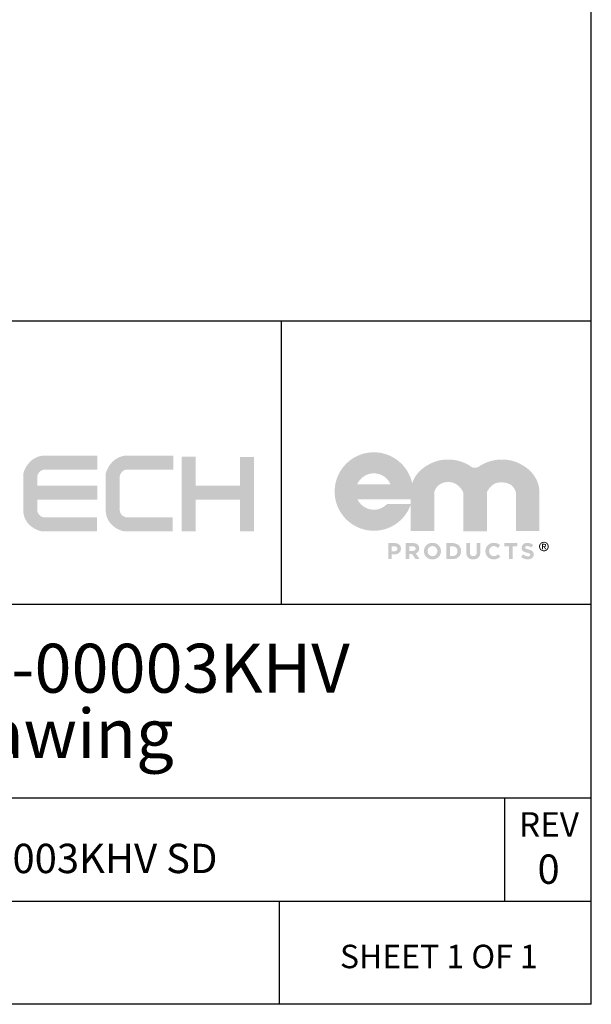
# Model space of a CAD drawing. Units: inches. Extents: x 8 to 168, y 8 to 126.
# Drawn here: x 149 to 168, y 8 to 42 of the extents above; entities that cross this region are included whole.
import ezdxf

# ---------------------------------------------------------------- set-up
doc = ezdxf.new("R2010")
doc.units = ezdxf.units.IN
doc.header["$LTSCALE"] = 16
doc.header["$MEASUREMENT"] = 0
for name, color, linetype in [('FORMAT', 7, 'Continuous'), ('LOGO_BLACK', 7, 'Continuous'), ('LOGO_BLUE', 152, 'Continuous')]:
    doc.layers.add(name, color=color, linetype=linetype)
doc.styles.add('SLDTEXTSTYLE0', font='TXT', dxfattribs={"width": 0.75})
doc.styles.add('SLDTEXTSTYLE2', font='TXT', dxfattribs={"width": 0.6875})

# ---------------------------------------------------------------- blocks, each defined once
blk = doc.blocks.new('SW_NOTE_1')
at = {"layer": 'FORMAT', "color": 0, "char_height": 1.66667, "attachment_point": 2, "style": 'SLDTEXTSTYLE0'}
for s, insert in [('JRGA0-10PF-3-00003KHV', (13.229, 2.148)), ('Sales Drawing', (12.984, -0.074))]:
    blk.add_mtext(s, dxfattribs=dict(at, insert=insert))

msp = doc.modelspace()

# ---------------------------------------------------------------- hatches: boundary and pattern name
at = {"layer": 'LOGO_BLACK'}
h = msp.add_hatch(color=256, dxfattribs=at)
edge = h.paths.add_edge_path(flags=0)
edge.add_spline(control_points=[(166.2298, 24.1347), (166.2285, 25.0401), (166.2309, 25.4389)], knot_values=[0, 0, 0, 1, 1, 1], weights=[1, 1, 1], degree=2, periodic=0)
edge.add_spline(control_points=[(166.2309, 25.4389), (166.2329, 25.8144), (166.0226, 26.1796), (165.6084, 26.3973)], knot_values=[0, 0, 0, 0, 1, 1, 1, 1], weights=[1, 1, 1, 1], degree=3, periodic=0)
edge.add_spline(control_points=[(165.6084, 26.3973), (165.3959, 26.5196), (165.1542, 26.5726), (164.9139, 26.5647)], knot_values=[0, 0, 0, 0, 1, 1, 1, 1], weights=[1, 1, 1, 1], degree=3, periodic=0)
edge.add_spline(control_points=[(164.9139, 26.5647), (164.6734, 26.5568), (164.4345, 26.4877), (164.2274, 26.3656)], knot_values=[0, 0, 0, 0, 1, 1, 1, 1], weights=[1, 1, 1, 1], degree=3, periodic=0)
edge.add_spline(control_points=[(164.2274, 26.3656), (164.2154, 26.3545), (164.2037, 26.3451), (164.1921, 26.3366)], knot_values=[0, 0, 0, 0, 1, 1, 1, 1], weights=[1, 1, 1, 1], degree=3, periodic=0)
edge.add_spline(control_points=[(164.1921, 26.3366), (164.1722, 26.3263), (164.1525, 26.3166), (164.1327, 26.3086)], knot_values=[0, 0, 0, 0, 1, 1, 1, 1], weights=[1, 1, 1, 1], degree=3, periodic=0)
edge.add_spline(control_points=[(164.1327, 26.3086), (164.0426, 26.2719), (163.9523, 26.2666), (163.8455, 26.3656)], knot_values=[0, 0, 0, 0, 1, 1, 1, 1], weights=[1, 1, 1, 1], degree=3, periodic=0)
edge.add_spline(control_points=[(163.8455, 26.3656), (163.6383, 26.4877), (163.3993, 26.5568), (163.159, 26.5647)], knot_values=[0, 0, 0, 0, 1, 1, 1, 1], weights=[1, 1, 1, 1], degree=3, periodic=0)
edge.add_spline(control_points=[(163.159, 26.5647), (162.9186, 26.5726), (162.6769, 26.5196), (162.4645, 26.3973)], knot_values=[0, 0, 0, 0, 1, 1, 1, 1], weights=[1, 1, 1, 1], degree=3, periodic=0)
edge.add_spline(control_points=[(162.4645, 26.3973), (162.1705, 26.2429), (161.9798, 26.014), (161.8943, 25.76)], knot_values=[0, 0, 0, 0, 1, 1, 1, 1], weights=[1, 1, 1, 1], degree=3, periodic=0)
edge.add_spline(control_points=[(161.8943, 25.76), (161.7632, 26.3603), (161.2279, 26.8111), (160.589, 26.8111)], knot_values=[0, 0, 0, 0, 1, 1, 1, 1], weights=[1, 1, 1, 1], degree=3, periodic=0)
edge.add_spline(control_points=[(160.589, 26.8111), (159.8522, 26.8111), (159.2528, 26.2117), (159.2528, 25.4749)], knot_values=[0, 0, 0, 0, 1, 1, 1, 1], weights=[1, 1, 1, 1], degree=3, periodic=0)
edge.add_spline(control_points=[(159.2528, 25.4749), (159.2528, 24.7381), (159.8522, 24.1386), (160.589, 24.1386)], knot_values=[0, 0, 0, 0, 1, 1, 1, 1], weights=[1, 1, 1, 1], degree=3, periodic=0)
edge.add_spline(control_points=[(160.589, 24.1386), (161.165, 24.1386), (161.6558, 24.5055), (161.8432, 25.0174)], knot_values=[0, 0, 0, 0, 1, 1, 1, 1], weights=[1, 1, 1, 1], degree=3, periodic=0)
edge.add_spline(control_points=[(161.8432, 25.0174), (161.8436, 24.6053), (161.843, 24.1347)], knot_values=[0, 0, 0, 1, 1, 1], weights=[1, 1, 1], degree=2, periodic=0)
edge.add_line((161.843, 24.1347), (162.252, 24.1347))
edge.add_line((162.252, 24.1347), (162.6451, 24.1347))
edge.add_line((162.6451, 24.1347), (162.6451, 24.7934))
edge.add_line((162.6451, 24.7934), (162.6451, 25.452))
edge.add_spline(control_points=[(162.6451, 25.452), (162.666, 25.5376), (162.7353, 25.6238)], knot_values=[0, 0, 0, 1, 1, 1], weights=[1, 1, 1], degree=2, periodic=0)
edge.add_spline(control_points=[(162.7353, 25.6238), (162.8044, 25.7099), (162.922, 25.7966), (163.1152, 25.7986)], knot_values=[0, 0, 0, 0, 1, 1, 1, 1], weights=[1, 1, 1, 1], degree=3, periodic=0)
edge.add_spline(control_points=[(163.1152, 25.7986), (163.3083, 25.8006), (163.4378, 25.7112), (163.519, 25.6215)], knot_values=[0, 0, 0, 0, 1, 1, 1, 1], weights=[1, 1, 1, 1], degree=3, periodic=0)
edge.add_spline(control_points=[(163.519, 25.6215), (163.6001, 25.5317), (163.633, 25.4414)], knot_values=[0, 0, 0, 1, 1, 1], weights=[1, 1, 1], degree=2, periodic=0)
edge.add_line((163.633, 25.4414), (163.633, 24.7775))
edge.add_line((163.633, 24.7775), (163.633, 24.1135))
edge.add_line((163.633, 24.1135), (164.0367, 24.1135))
edge.add_line((164.0367, 24.1135), (164.0418, 24.1135))
edge.add_line((164.0418, 24.1135), (164.4398, 24.1135))
edge.add_line((164.4398, 24.1135), (164.4403, 24.1135))
edge.add_line((164.4403, 24.1135), (164.4403, 24.788))
edge.add_line((164.4403, 24.788), (164.4403, 25.4427))
edge.add_spline(control_points=[(164.4403, 25.4427), (164.4447, 25.454), (164.4783, 25.5379), (164.5538, 25.6215)], knot_values=[0, 0, 0, 0, 1, 1, 1, 1], weights=[1, 1, 1, 1], degree=3, periodic=0)
edge.add_spline(control_points=[(164.5538, 25.6215), (164.5973, 25.6694), (164.6545, 25.7172), (164.728, 25.751)], knot_values=[0, 0, 0, 0, 1, 1, 1, 1], weights=[1, 1, 1, 1], degree=3, periodic=0)
edge.add_spline(control_points=[(164.728, 25.751), (164.785, 25.7714), (164.8526, 25.7845), (164.933, 25.7853)], knot_values=[0, 0, 0, 0, 1, 1, 1, 1], weights=[1, 1, 1, 1], degree=3, periodic=0)
edge.add_spline(control_points=[(164.933, 25.7853), (165.0538, 25.7865), (165.1543, 25.758), (165.2361, 25.7176)], knot_values=[0, 0, 0, 0, 1, 1, 1, 1], weights=[1, 1, 1, 1], degree=3, periodic=0)
edge.add_spline(control_points=[(165.2361, 25.7176), (165.278, 25.6894), (165.3113, 25.6565), (165.3376, 25.6238)], knot_values=[0, 0, 0, 0, 1, 1, 1, 1], weights=[1, 1, 1, 1], degree=3, periodic=0)
edge.add_spline(control_points=[(165.3376, 25.6238), (165.4068, 25.5376), (165.4277, 25.452)], knot_values=[0, 0, 0, 1, 1, 1], weights=[1, 1, 1], degree=2, periodic=0)
edge.add_line((165.4277, 25.452), (165.4277, 24.7934))
edge.add_line((165.4277, 24.7934), (165.4277, 24.1347))
edge.add_line((165.4277, 24.1347), (165.8208, 24.1347))
edge.add_line((165.8208, 24.1347), (166.2298, 24.1347))
edge = h.paths.add_edge_path(flags=0)
edge.add_line((161.1589, 25.7172), (160.0191, 25.7172))
edge.add_spline(control_points=[(160.0191, 25.7172), (160.1137, 25.9385), (160.3335, 26.0941), (160.589, 26.0941)], knot_values=[0, 0, 0, 0, 1, 1, 1, 1], weights=[1, 1, 1, 1], degree=3, periodic=0)
edge.add_spline(control_points=[(160.589, 26.0941), (160.8445, 26.0941), (161.0643, 25.9385), (161.1589, 25.7172)], knot_values=[0, 0, 0, 0, 1, 1, 1, 1], weights=[1, 1, 1, 1], degree=3, periodic=0)
edge = h.paths.add_edge_path(flags=0)
edge.add_line((161.1509, 25.2111), (161.8428, 25.2111))
edge.add_spline(control_points=[(161.8428, 25.2111), (161.8429, 25.1593), (161.843, 25.1048), (161.8431, 25.0489)], knot_values=[0, 0, 0, 0, 1, 1, 1, 1], weights=[1, 1, 1, 1], degree=3, periodic=0)
edge.add_line((161.8431, 25.0489), (161.0373, 25.0489))
edge.add_spline(control_points=[(161.0373, 25.0489), (160.9245, 24.9301), (160.7654, 24.8557), (160.589, 24.8557)], knot_values=[0, 0, 0, 0, 1, 1, 1, 1], weights=[1, 1, 1, 1], degree=3, periodic=0)
edge.add_spline(control_points=[(160.589, 24.8557), (160.3417, 24.8557), (160.1279, 25.0014), (160.0288, 25.2115)], knot_values=[0, 0, 0, 0, 1, 1, 1, 1], weights=[1, 1, 1, 1], degree=3, periodic=0)
edge.add_line((160.0288, 25.2115), (161.1492, 25.2115))
edge.add_spline(control_points=[(161.1492, 25.2115), (161.1492, 25.2113), (161.1509, 25.2111)], knot_values=[0, 0, 0, 1, 1, 1], weights=[1, 1, 1], degree=2, periodic=0)
h = msp.add_hatch(color=256, dxfattribs=at)
edge = h.paths.add_edge_path(flags=0)
edge.add_spline(control_points=[(161.5113, 23.5261), (161.5113, 23.3998), (161.413, 23.3343), (161.2907, 23.3343)], knot_values=[0, 0, 0, 0, 1, 1, 1, 1], weights=[1, 1, 1, 1], degree=3, periodic=0)
edge.add_line((161.2907, 23.3343), (161.1994, 23.3343))
edge.add_line((161.1994, 23.3343), (161.1994, 23.1705))
edge.add_line((161.1994, 23.1705), (161.0793, 23.1705))
edge.add_line((161.0793, 23.1705), (161.0793, 23.7164))
edge.add_line((161.0793, 23.7164), (161.3023, 23.7164))
edge.add_spline(control_points=[(161.3023, 23.7164), (161.4326, 23.7164), (161.5113, 23.6392), (161.5113, 23.5277)], knot_values=[0, 0, 0, 0, 1, 1, 1, 1], weights=[1, 1, 1, 1], degree=3, periodic=0)
edge.add_line((161.5113, 23.5277), (161.5113, 23.5261))
edge = h.paths.add_edge_path(flags=0)
edge.add_line((161.1994, 23.4411), (161.2945, 23.4411))
edge.add_spline(control_points=[(161.2945, 23.4411), (161.3546, 23.4411), (161.3897, 23.477), (161.3897, 23.5238)], knot_values=[0, 0, 0, 0, 1, 1, 1, 1], weights=[1, 1, 1, 1], degree=3, periodic=0)
edge.add_line((161.3897, 23.5238), (161.3897, 23.5253))
edge.add_spline(control_points=[(161.3897, 23.5253), (161.3897, 23.5791), (161.3522, 23.608), (161.2922, 23.608)], knot_values=[0, 0, 0, 0, 1, 1, 1, 1], weights=[1, 1, 1, 1], degree=3, periodic=0)
edge.add_line((161.2922, 23.608), (161.1994, 23.608))
edge.add_line((161.1994, 23.608), (161.1994, 23.4411))
h = msp.add_hatch(color=256, dxfattribs=at)
edge = h.paths.add_edge_path(flags=0)
edge.add_spline(control_points=[(162.1337, 23.5347), (162.1337, 23.4466), (162.0861, 23.3912), (162.0167, 23.3655)], knot_values=[0, 0, 0, 0, 1, 1, 1, 1], weights=[1, 1, 1, 1], degree=3, periodic=0)
edge.add_line((162.0167, 23.3655), (162.1501, 23.1705))
edge.add_line((162.1501, 23.1705), (162.0097, 23.1705))
edge.add_line((162.0097, 23.1705), (161.8927, 23.3452))
edge.add_line((161.8927, 23.3452), (161.7984, 23.3452))
edge.add_line((161.7984, 23.3452), (161.7984, 23.1705))
edge.add_line((161.7984, 23.1705), (161.6783, 23.1705))
edge.add_line((161.6783, 23.1705), (161.6783, 23.7163))
edge.add_line((161.6783, 23.7163), (161.9279, 23.7163))
edge.add_spline(control_points=[(161.9279, 23.7163), (162.0565, 23.7163), (162.1337, 23.6485), (162.1337, 23.5362)], knot_values=[0, 0, 0, 0, 1, 1, 1, 1], weights=[1, 1, 1, 1], degree=3, periodic=0)
edge.add_line((162.1337, 23.5362), (162.1337, 23.5347))
edge = h.paths.add_edge_path(flags=0)
edge.add_line((161.7984, 23.4512), (161.92, 23.4512))
edge.add_spline(control_points=[(161.92, 23.4512), (161.9785, 23.4512), (162.0121, 23.4824), (162.0121, 23.5284)], knot_values=[0, 0, 0, 0, 1, 1, 1, 1], weights=[1, 1, 1, 1], degree=3, periodic=0)
edge.add_line((162.0121, 23.5284), (162.0121, 23.53))
edge.add_spline(control_points=[(162.0121, 23.53), (162.0121, 23.5815), (161.9762, 23.608), (161.9177, 23.608)], knot_values=[0, 0, 0, 0, 1, 1, 1, 1], weights=[1, 1, 1, 1], degree=3, periodic=0)
edge.add_line((161.9177, 23.608), (161.7984, 23.608))
edge.add_line((161.7984, 23.608), (161.7984, 23.4512))
h = msp.add_hatch(color=256, dxfattribs=at)
edge = h.paths.add_edge_path(flags=0)
edge.add_spline(control_points=[(162.8762, 23.4434), (162.8762, 23.2883), (162.7538, 23.1612), (162.5854, 23.1612)], knot_values=[0, 0, 0, 0, 1, 1, 1, 1], weights=[1, 1, 1, 1], degree=3, periodic=0)
edge.add_spline(control_points=[(162.5854, 23.1612), (162.4169, 23.1612), (162.296, 23.2867), (162.296, 23.4419)], knot_values=[0, 0, 0, 0, 1, 1, 1, 1], weights=[1, 1, 1, 1], degree=3, periodic=0)
edge.add_line((162.296, 23.4419), (162.296, 23.4434))
edge.add_spline(control_points=[(162.296, 23.4434), (162.296, 23.5986), (162.4185, 23.7257), (162.5869, 23.7257)], knot_values=[0, 0, 0, 0, 1, 1, 1, 1], weights=[1, 1, 1, 1], degree=3, periodic=0)
edge.add_spline(control_points=[(162.5869, 23.7257), (162.7553, 23.7257), (162.8762, 23.6002), (162.8762, 23.445)], knot_values=[0, 0, 0, 0, 1, 1, 1, 1], weights=[1, 1, 1, 1], degree=3, periodic=0)
edge.add_line((162.8762, 23.445), (162.8762, 23.4434))
edge = h.paths.add_edge_path(flags=0)
edge.add_spline(control_points=[(162.4216, 23.4434), (162.4216, 23.3498), (162.4902, 23.2719), (162.5869, 23.2719)], knot_values=[0, 0, 0, 0, 1, 1, 1, 1], weights=[1, 1, 1, 1], degree=3, periodic=0)
edge.add_spline(control_points=[(162.5869, 23.2719), (162.6836, 23.2719), (162.7507, 23.3483), (162.7507, 23.4419)], knot_values=[0, 0, 0, 0, 1, 1, 1, 1], weights=[1, 1, 1, 1], degree=3, periodic=0)
edge.add_line((162.7507, 23.4419), (162.7507, 23.4434))
edge.add_spline(control_points=[(162.7507, 23.4434), (162.7507, 23.5371), (162.6821, 23.615), (162.5854, 23.615)], knot_values=[0, 0, 0, 0, 1, 1, 1, 1], weights=[1, 1, 1, 1], degree=3, periodic=0)
edge.add_spline(control_points=[(162.5854, 23.615), (162.4887, 23.615), (162.4216, 23.5386), (162.4216, 23.445)], knot_values=[0, 0, 0, 0, 1, 1, 1, 1], weights=[1, 1, 1, 1], degree=3, periodic=0)
edge.add_line((162.4216, 23.445), (162.4216, 23.4434))
h = msp.add_hatch(color=256, dxfattribs=at)
edge = h.paths.add_edge_path(flags=0)
edge.add_spline(control_points=[(163.5641, 23.4434), (163.5641, 23.2898), (163.4455, 23.1705), (163.2741, 23.1705)], knot_values=[0, 0, 0, 0, 1, 1, 1, 1], weights=[1, 1, 1, 1], degree=3, periodic=0)
edge.add_line((163.2741, 23.1705), (163.0612, 23.1705))
edge.add_line((163.0612, 23.1705), (163.0612, 23.7164))
edge.add_line((163.0612, 23.7164), (163.2741, 23.7164))
edge.add_spline(control_points=[(163.2741, 23.7164), (163.4455, 23.7164), (163.5641, 23.5986), (163.5641, 23.445)], knot_values=[0, 0, 0, 0, 1, 1, 1, 1], weights=[1, 1, 1, 1], degree=3, periodic=0)
edge.add_line((163.5641, 23.445), (163.5641, 23.4434))
edge = h.paths.add_edge_path(flags=0)
edge.add_line((163.1812, 23.279), (163.2741, 23.279))
edge.add_spline(control_points=[(163.2741, 23.279), (163.3723, 23.279), (163.4386, 23.3452), (163.4386, 23.4419)], knot_values=[0, 0, 0, 0, 1, 1, 1, 1], weights=[1, 1, 1, 1], degree=3, periodic=0)
edge.add_line((163.4386, 23.4419), (163.4386, 23.4434))
edge.add_spline(control_points=[(163.4386, 23.4434), (163.4386, 23.5401), (163.3723, 23.6079), (163.2741, 23.6079)], knot_values=[0, 0, 0, 0, 1, 1, 1, 1], weights=[1, 1, 1, 1], degree=3, periodic=0)
edge.add_line((163.2741, 23.6079), (163.1812, 23.6079))
edge.add_line((163.1812, 23.6079), (163.1812, 23.279))
h = msp.add_hatch(color=256, dxfattribs=at)
edge = h.paths.add_edge_path(flags=0)
edge.add_spline(control_points=[(164.2161, 23.4083), (164.2161, 23.243), (164.1233, 23.162), (163.9768, 23.162)], knot_values=[0, 0, 0, 0, 1, 1, 1, 1], weights=[1, 1, 1, 1], degree=3, periodic=0)
edge.add_spline(control_points=[(163.9768, 23.162), (163.8302, 23.162), (163.7405, 23.2438), (163.7405, 23.4045)], knot_values=[0, 0, 0, 0, 1, 1, 1, 1], weights=[1, 1, 1, 1], degree=3, periodic=0)
edge.add_line((163.7405, 23.4045), (163.7405, 23.7164))
edge.add_line((163.7405, 23.7164), (163.8606, 23.7164))
edge.add_line((163.8606, 23.7164), (163.8606, 23.4076))
edge.add_spline(control_points=[(163.8606, 23.4076), (163.8606, 23.3187), (163.905, 23.2726), (163.9783, 23.2726)], knot_values=[0, 0, 0, 0, 1, 1, 1, 1], weights=[1, 1, 1, 1], degree=3, periodic=0)
edge.add_spline(control_points=[(163.9783, 23.2726), (164.0516, 23.2726), (164.0961, 23.3171), (164.0961, 23.4037)], knot_values=[0, 0, 0, 0, 1, 1, 1, 1], weights=[1, 1, 1, 1], degree=3, periodic=0)
edge.add_line((164.0961, 23.4037), (164.0961, 23.7164))
edge.add_line((164.0961, 23.7164), (164.2161, 23.7164))
edge.add_line((164.2161, 23.7164), (164.2161, 23.4083))
h = msp.add_hatch(color=256, dxfattribs=at)
edge = h.paths.add_edge_path(flags=0)
edge.add_spline(control_points=[(164.8963, 23.2587), (164.8401, 23.1986), (164.7778, 23.1612), (164.6724, 23.1612)], knot_values=[0, 0, 0, 0, 1, 1, 1, 1], weights=[1, 1, 1, 1], degree=3, periodic=0)
edge.add_spline(control_points=[(164.6724, 23.1612), (164.5118, 23.1612), (164.3925, 23.2851), (164.3925, 23.4419)], knot_values=[0, 0, 0, 0, 1, 1, 1, 1], weights=[1, 1, 1, 1], degree=3, periodic=0)
edge.add_line((164.3925, 23.4419), (164.3925, 23.4434))
edge.add_spline(control_points=[(164.3925, 23.4434), (164.3925, 23.5986), (164.5095, 23.7257), (164.6772, 23.7257)], knot_values=[0, 0, 0, 0, 1, 1, 1, 1], weights=[1, 1, 1, 1], degree=3, periodic=0)
edge.add_spline(control_points=[(164.6772, 23.7257), (164.7801, 23.7257), (164.8417, 23.6914), (164.8924, 23.6415)], knot_values=[0, 0, 0, 0, 1, 1, 1, 1], weights=[1, 1, 1, 1], degree=3, periodic=0)
edge.add_line((164.8924, 23.6415), (164.8159, 23.5533))
edge.add_spline(control_points=[(164.8159, 23.5533), (164.7738, 23.5916), (164.731, 23.615), (164.6764, 23.615)], knot_values=[0, 0, 0, 0, 1, 1, 1, 1], weights=[1, 1, 1, 1], degree=3, periodic=0)
edge.add_spline(control_points=[(164.6764, 23.615), (164.5843, 23.615), (164.518, 23.5386), (164.518, 23.445)], knot_values=[0, 0, 0, 0, 1, 1, 1, 1], weights=[1, 1, 1, 1], degree=3, periodic=0)
edge.add_line((164.518, 23.445), (164.518, 23.4434))
edge.add_spline(control_points=[(164.518, 23.4434), (164.518, 23.3499), (164.5828, 23.2719), (164.6764, 23.2719)], knot_values=[0, 0, 0, 0, 1, 1, 1, 1], weights=[1, 1, 1, 1], degree=3, periodic=0)
edge.add_spline(control_points=[(164.6764, 23.2719), (164.7388, 23.2719), (164.777, 23.2969), (164.8198, 23.3359)], knot_values=[0, 0, 0, 0, 1, 1, 1, 1], weights=[1, 1, 1, 1], degree=3, periodic=0)
edge.add_line((164.8198, 23.3359), (164.8963, 23.2587))
msp.add_hatch(color=256, dxfattribs=at).paths.add_polyline_path([(165.4836, 23.6056), (165.3175, 23.6056), (165.3175, 23.1705), (165.1974, 23.1705), (165.1974, 23.6056), (165.0313, 23.6056), (165.0313, 23.7164), (165.4836, 23.7164)], flags=0)
h = msp.add_hatch(color=256, dxfattribs=at)
edge = h.paths.add_edge_path(flags=0)
edge.add_spline(control_points=[(166.0365, 23.3319), (166.0365, 23.2236), (165.9539, 23.1627), (165.8361, 23.1627)], knot_values=[0, 0, 0, 0, 1, 1, 1, 1], weights=[1, 1, 1, 1], degree=3, periodic=0)
edge.add_spline(control_points=[(165.8361, 23.1627), (165.7535, 23.1627), (165.6701, 23.1916), (165.6045, 23.2501)], knot_values=[0, 0, 0, 0, 1, 1, 1, 1], weights=[1, 1, 1, 1], degree=3, periodic=0)
edge.add_line((165.6045, 23.2501), (165.6755, 23.3351))
edge.add_spline(control_points=[(165.6755, 23.3351), (165.7246, 23.2946), (165.7761, 23.2687), (165.8385, 23.2687)], knot_values=[0, 0, 0, 0, 1, 1, 1, 1], weights=[1, 1, 1, 1], degree=3, periodic=0)
edge.add_spline(control_points=[(165.8385, 23.2687), (165.8875, 23.2687), (165.9172, 23.2883), (165.9172, 23.3203)], knot_values=[0, 0, 0, 0, 1, 1, 1, 1], weights=[1, 1, 1, 1], degree=3, periodic=0)
edge.add_line((165.9172, 23.3203), (165.9172, 23.3218))
edge.add_spline(control_points=[(165.9172, 23.3218), (165.9172, 23.3522), (165.8985, 23.3678), (165.8073, 23.3912)], knot_values=[0, 0, 0, 0, 1, 1, 1, 1], weights=[1, 1, 1, 1], degree=3, periodic=0)
edge.add_spline(control_points=[(165.8073, 23.3912), (165.6973, 23.4193), (165.6263, 23.4497), (165.6263, 23.5581)], knot_values=[0, 0, 0, 0, 1, 1, 1, 1], weights=[1, 1, 1, 1], degree=3, periodic=0)
edge.add_line((165.6263, 23.5581), (165.6263, 23.5597))
edge.add_spline(control_points=[(165.6263, 23.5597), (165.6263, 23.6587), (165.7059, 23.7242), (165.8174, 23.7242)], knot_values=[0, 0, 0, 0, 1, 1, 1, 1], weights=[1, 1, 1, 1], degree=3, periodic=0)
edge.add_spline(control_points=[(165.8174, 23.7242), (165.897, 23.7242), (165.9648, 23.6992), (166.0201, 23.6548)], knot_values=[0, 0, 0, 0, 1, 1, 1, 1], weights=[1, 1, 1, 1], degree=3, periodic=0)
edge.add_line((166.0201, 23.6548), (165.9577, 23.5643))
edge.add_spline(control_points=[(165.9577, 23.5643), (165.9095, 23.5979), (165.8618, 23.6182), (165.8158, 23.6182)], knot_values=[0, 0, 0, 0, 1, 1, 1, 1], weights=[1, 1, 1, 1], degree=3, periodic=0)
edge.add_spline(control_points=[(165.8158, 23.6182), (165.7699, 23.6182), (165.7456, 23.5971), (165.7456, 23.5705)], knot_values=[0, 0, 0, 0, 1, 1, 1, 1], weights=[1, 1, 1, 1], degree=3, periodic=0)
edge.add_line((165.7456, 23.5705), (165.7456, 23.569))
edge.add_spline(control_points=[(165.7456, 23.569), (165.7456, 23.5332), (165.7691, 23.5214), (165.8634, 23.4973)], knot_values=[0, 0, 0, 0, 1, 1, 1, 1], weights=[1, 1, 1, 1], degree=3, periodic=0)
edge.add_spline(control_points=[(165.8634, 23.4973), (165.9741, 23.4684), (166.0365, 23.4286), (166.0365, 23.3335)], knot_values=[0, 0, 0, 0, 1, 1, 1, 1], weights=[1, 1, 1, 1], degree=3, periodic=0)
edge.add_line((166.0365, 23.3335), (166.0365, 23.3319))
h = msp.add_hatch(color=256, dxfattribs=at)
edge = h.paths.add_edge_path(flags=0)
edge.add_spline(control_points=[(166.3841, 23.7609), (166.4721, 23.7609), (166.5469, 23.6928), (166.5469, 23.6003)], knot_values=[0, 0, 0, 0, 1, 1, 1, 1], weights=[1, 1, 1, 1], degree=3, periodic=0)
edge.add_spline(control_points=[(166.5469, 23.6003), (166.5469, 23.507), (166.4721, 23.4387), (166.3841, 23.4387)], knot_values=[0, 0, 0, 0, 1, 1, 1, 1], weights=[1, 1, 1, 1], degree=3, periodic=0)
edge.add_spline(control_points=[(166.3841, 23.4387), (166.2957, 23.4387), (166.2207, 23.507), (166.2207, 23.6003)], knot_values=[0, 0, 0, 0, 1, 1, 1, 1], weights=[1, 1, 1, 1], degree=3, periodic=0)
edge.add_spline(control_points=[(166.2207, 23.6003), (166.2207, 23.6928), (166.2957, 23.7609), (166.3841, 23.7609)], knot_values=[0, 0, 0, 0, 1, 1, 1, 1], weights=[1, 1, 1, 1], degree=3, periodic=0)
edge = h.paths.add_edge_path(flags=0)
edge.add_spline(control_points=[(166.3841, 23.4657), (166.4569, 23.4657), (166.5145, 23.5226), (166.5145, 23.6003)], knot_values=[0, 0, 0, 0, 1, 1, 1, 1], weights=[1, 1, 1, 1], degree=3, periodic=0)
edge.add_spline(control_points=[(166.5145, 23.6003), (166.5145, 23.6765), (166.4569, 23.7341), (166.3841, 23.7341)], knot_values=[0, 0, 0, 0, 1, 1, 1, 1], weights=[1, 1, 1, 1], degree=3, periodic=0)
edge.add_spline(control_points=[(166.3841, 23.7341), (166.3105, 23.7341), (166.253, 23.6765), (166.253, 23.6003)], knot_values=[0, 0, 0, 0, 1, 1, 1, 1], weights=[1, 1, 1, 1], degree=3, periodic=0)
edge.add_spline(control_points=[(166.253, 23.6003), (166.253, 23.5226), (166.3105, 23.4657), (166.3841, 23.4657)], knot_values=[0, 0, 0, 0, 1, 1, 1, 1], weights=[1, 1, 1, 1], degree=3, periodic=0)
h = msp.add_hatch(dxfattribs=at)
h.set_pattern_fill('ANSI31', color=256, scale=16, style=0)
edge = h.paths.add_edge_path(flags=0)
edge.add_spline(control_points=[(166.4583, 23.6399), (166.4583, 23.6065), (166.4374, 23.5922), (166.4103, 23.5888)], knot_values=[0, 0, 0, 0, 1, 1, 1, 1], weights=[1, 1, 1, 1], degree=3, periodic=0)
edge.add_line((166.4103, 23.5888), (166.4631, 23.507))
edge.add_line((166.4631, 23.507), (166.4315, 23.507))
edge.add_line((166.4315, 23.507), (166.3825, 23.5874))
edge.add_line((166.3825, 23.5874), (166.3502, 23.5874))
edge.add_line((166.3502, 23.5874), (166.3502, 23.507))
edge.add_line((166.3502, 23.507), (166.322, 23.507))
edge.add_line((166.322, 23.507), (166.322, 23.6928))
edge.add_line((166.322, 23.6928), (166.3927, 23.6928))
edge.add_spline(control_points=[(166.3927, 23.6928), (166.4365, 23.6928), (166.4583, 23.6765), (166.4583, 23.6399)], knot_values=[0, 0, 0, 0, 1, 1, 1, 1], weights=[1, 1, 1, 1], degree=3, periodic=0)
edge = h.paths.add_edge_path(flags=0)
edge.add_spline(control_points=[(166.384, 23.6113), (166.4078, 23.6113), (166.4291, 23.613), (166.4291, 23.6417)], knot_values=[0, 0, 0, 0, 1, 1, 1, 1], weights=[1, 1, 1, 1], degree=3, periodic=0)
edge.add_spline(control_points=[(166.4291, 23.6417), (166.4291, 23.6646), (166.4081, 23.6689), (166.3884, 23.6689)], knot_values=[0, 0, 0, 0, 1, 1, 1, 1], weights=[1, 1, 1, 1], degree=3, periodic=0)
edge.add_line((166.3884, 23.6689), (166.3502, 23.6689))
edge.add_line((166.3502, 23.6689), (166.3502, 23.6113))
edge.add_line((166.3502, 23.6113), (166.384, 23.6113))
h = msp.add_hatch(color=256, dxfattribs=at)
edge = h.paths.add_edge_path(flags=0)
edge.add_spline(control_points=[(166.4583, 23.6399), (166.4583, 23.6065), (166.4374, 23.5922), (166.4103, 23.5888)], knot_values=[0, 0, 0, 0, 1, 1, 1, 1], weights=[1, 1, 1, 1], degree=3, periodic=0)
edge.add_line((166.4103, 23.5888), (166.4631, 23.507))
edge.add_line((166.4631, 23.507), (166.4315, 23.507))
edge.add_line((166.4315, 23.507), (166.3825, 23.5874))
edge.add_line((166.3825, 23.5874), (166.3502, 23.5874))
edge.add_line((166.3502, 23.5874), (166.3502, 23.507))
edge.add_line((166.3502, 23.507), (166.322, 23.507))
edge.add_line((166.322, 23.507), (166.322, 23.6928))
edge.add_line((166.322, 23.6928), (166.3927, 23.6928))
edge.add_spline(control_points=[(166.3927, 23.6928), (166.4365, 23.6928), (166.4583, 23.6765), (166.4583, 23.6399)], knot_values=[0, 0, 0, 0, 1, 1, 1, 1], weights=[1, 1, 1, 1], degree=3, periodic=0)
edge = h.paths.add_edge_path(flags=0)
edge.add_spline(control_points=[(166.384, 23.6113), (166.4078, 23.6113), (166.4291, 23.613), (166.4291, 23.6417)], knot_values=[0, 0, 0, 0, 1, 1, 1, 1], weights=[1, 1, 1, 1], degree=3, periodic=0)
edge.add_spline(control_points=[(166.4291, 23.6417), (166.4291, 23.6646), (166.4081, 23.6689), (166.3884, 23.6689)], knot_values=[0, 0, 0, 0, 1, 1, 1, 1], weights=[1, 1, 1, 1], degree=3, periodic=0)
edge.add_line((166.3884, 23.6689), (166.3502, 23.6689))
edge.add_line((166.3502, 23.6689), (166.3502, 23.6113))
edge.add_line((166.3502, 23.6113), (166.384, 23.6113))
at = {"layer": 'LOGO_BLUE'}
h = msp.add_hatch(color=256, dxfattribs=at)
edge = h.paths.add_edge_path(flags=0)
edge.add_spline(control_points=[(149.3653, 26.7018), (148.9085, 26.6822), (148.6968, 26.3007), (148.6465, 26.1016)], knot_values=[0, 0, 0, 0, 1, 1, 1, 1], weights=[1, 1, 1, 1], degree=3, periodic=0)
edge.add_line((148.6465, 26.1016), (148.6395, 26.0733))
edge.add_line((148.6395, 26.0733), (148.6395, 24.8892))
edge.add_spline(control_points=[(148.6395, 24.8892), (148.6212, 24.3765), (149.045, 24.1596), (149.2717, 24.1173)], knot_values=[0, 0, 0, 0, 1, 1, 1, 1], weights=[1, 1, 1, 1], degree=3, periodic=0)
edge.add_line((149.2717, 24.1173), (149.2933, 24.1133))
edge.add_line((149.2933, 24.1133), (151.1485, 24.1133))
edge.add_line((151.1485, 24.1133), (151.1485, 24.5902))
edge.add_spline(control_points=[(151.1485, 24.5902), (149.4072, 24.5902), (149.3463, 24.5902)], knot_values=[0, 0, 0, 1, 1, 1], weights=[1, 1, 1], degree=2, periodic=0)
edge.add_spline(control_points=[(149.3463, 24.5902), (149.2782, 24.6071), (149.1162, 24.6668), (149.1162, 24.8674)], knot_values=[0, 0, 0, 0, 1, 1, 1, 1], weights=[1, 1, 1, 1], degree=3, periodic=0)
edge.add_spline(control_points=[(149.1162, 24.8674), (149.1162, 24.869), (149.1162, 25.0134), (149.1162, 25.1983)], knot_values=[0, 0, 0, 0, 1, 1, 1, 1], weights=[1, 1, 1, 1], degree=3, periodic=0)
edge.add_line((149.1162, 25.1983), (151.1651, 25.1983))
edge.add_line((151.1651, 25.1983), (151.1651, 25.6756))
edge.add_line((151.1651, 25.6756), (149.1162, 25.6756))
edge.add_spline(control_points=[(149.1162, 25.6756), (149.1162, 25.8447), (149.1162, 25.9808), (149.1162, 26.005)], knot_values=[0, 0, 0, 0, 1, 1, 1, 1], weights=[1, 1, 1, 1], degree=3, periodic=0)
edge.add_spline(control_points=[(149.1162, 26.005), (149.1348, 26.0598), (149.2009, 26.2176), (149.3756, 26.225)], knot_values=[0, 0, 0, 0, 1, 1, 1, 1], weights=[1, 1, 1, 1], degree=3, periodic=0)
edge.add_line((149.3756, 26.225), (151.1651, 26.2249))
edge.add_line((151.1651, 26.2249), (151.1651, 26.7018))
edge.add_line((151.1651, 26.7018), (149.3653, 26.7018))
h = msp.add_hatch(color=256, dxfattribs=at)
edge = h.paths.add_edge_path(flags=0)
edge.add_spline(control_points=[(152.1748, 26.7018), (151.7178, 26.6822), (151.5065, 26.3004), (151.4568, 26.1016)], knot_values=[0, 0, 0, 0, 1, 1, 1, 1], weights=[1, 1, 1, 1], degree=3, periodic=0)
edge.add_line((151.4568, 26.1016), (151.4495, 26.0729))
edge.add_line((151.4495, 26.0729), (151.4495, 24.8892))
edge.add_spline(control_points=[(151.4495, 24.8892), (151.4306, 24.3768), (151.8545, 24.1596), (152.082, 24.1173)], knot_values=[0, 0, 0, 0, 1, 1, 1, 1], weights=[1, 1, 1, 1], degree=3, periodic=0)
edge.add_line((152.082, 24.1173), (152.1029, 24.1133))
edge.add_line((152.1029, 24.1133), (153.7377, 24.1133))
edge.add_line((153.7377, 24.1133), (153.7377, 24.5902))
edge.add_spline(control_points=[(153.7377, 24.5902), (152.217, 24.5902), (152.1561, 24.5902)], knot_values=[0, 0, 0, 1, 1, 1], weights=[1, 1, 1], degree=2, periodic=0)
edge.add_spline(control_points=[(152.1561, 24.5902), (152.0885, 24.6071), (151.926, 24.6668), (151.926, 24.8669)], knot_values=[0, 0, 0, 0, 1, 1, 1, 1], weights=[1, 1, 1, 1], degree=3, periodic=0)
edge.add_spline(control_points=[(151.926, 24.8669), (151.926, 24.8714), (151.9267, 25.9329), (151.9267, 26.005)], knot_values=[0, 0, 0, 0, 1, 1, 1, 1], weights=[1, 1, 1, 1], degree=3, periodic=0)
edge.add_spline(control_points=[(151.9267, 26.005), (151.9445, 26.0598), (152.0115, 26.2176), (152.1852, 26.225)], knot_values=[0, 0, 0, 0, 1, 1, 1, 1], weights=[1, 1, 1, 1], degree=3, periodic=0)
edge.add_line((152.1852, 26.225), (153.754, 26.2249))
edge.add_line((153.754, 26.2249), (153.754, 26.7018))
edge.add_line((153.754, 26.7018), (152.1748, 26.7018))
msp.add_hatch(color=256, dxfattribs=at).paths.add_polyline_path([(156.5007, 26.6562), (156.0235, 26.6562), (156.0235, 25.669), (154.5172, 25.669), (154.5172, 26.6654), (154.0407, 26.6654), (154.0407, 24.1133), (154.5172, 24.1133), (154.5172, 25.1923), (156.0235, 25.1923), (156.0235, 24.1133), (156.5007, 24.1133)], flags=0)

# ---------------------------------------------------------------- linework, layer by layer
at = {"layer": 'FORMAT'}
for p, q in [((168, 8), (168, 126)), ((168, 31.2777), (124.8, 31.2777)), ((157.4419, 21.6404), (157.4419, 31.2777)), ((124.8, 21.6404), (168, 21.6404)), ((124.8, 15.04), (168, 15.04)), ((165.0408, 15.04), (165.0408, 11.52)), ((124.8, 11.52), (168, 11.52)), ((157.363, 11.52), (157.363, 8)), ((168, 8), (8, 8))]:
    msp.add_line(p, q, dxfattribs=at)

# ---------------------------------------------------------------- block references
msp.add_blockref('SW_NOTE_1', (133.3048, 18.1391), dxfattribs=at)

# ---------------------------------------------------------------- texts
for s, insert, char_height, attachment_point, style in [('REV', (165.5355, 14.5474), 0.83333, 1, 'SLDTEXTSTYLE0'), ('JRGA0-10PF-3-00003KHV SD', (146.2931, 13.4706), 1, 2, 'SLDTEXTSTYLE0'), ('0', (166.544, 13.1062), 1, 2, 'SLDTEXTSTYLE0'), ('SHEET 1 OF 1', (162.8041, 10.03), 0.8, 2, 'SLDTEXTSTYLE2')]:
    msp.add_mtext(s, dxfattribs=dict(at, insert=insert, char_height=char_height, attachment_point=attachment_point, style=style))

doc.saveas('drawing.dxf')
